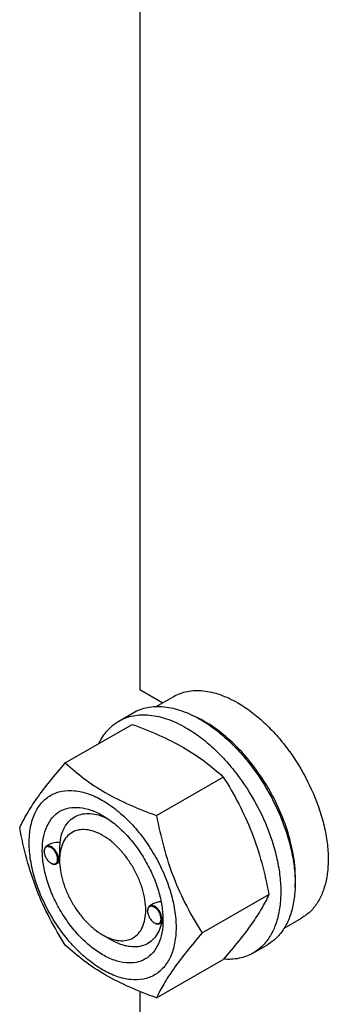
# Model space of a CAD drawing. Units: millimetres. Extents: x 0 to 8400, y -6 to 5940.
# Drawn here: x 5693 to 5769, y 2018 to 2260 of the extents above; entities that cross this region are included whole.
import ezdxf

# ---------------------------------------------------------------- set-up
doc = ezdxf.new("R2010")
doc.units = ezdxf.units.MM
doc.header["$LTSCALE"] = 462
doc.layers.get('0').update_dxf_attribs({"linetype": 'CONTINUOUS'})

msp = doc.modelspace()

# ---------------------------------------------------------------- linework, layer by layer
at = {"color": 7, "linetype": 'Continuous'}
for p, q in [((5722.441, 2332.641), (5722.441, 2095.109)), ((5722.441, 2095.109), (5728.064, 2091.863)), ((5726.456, 2090.935), (5730.732, 2093.404)), ((5717.255, 2087.354), (5720.79, 2089.396)), ((5704.067, 2077.053), (5720.482, 2086.53)), ((5726.521, 2064.09), (5742.936, 2073.567)), ((5700.086, 2056.921), (5699.377, 2056.511)), ((5698.859, 2055.244), (5698.859, 2055.367)), ((5700.52, 2052.366), (5700.626, 2052.305)), ((5702.648, 2052.627), (5701.877, 2052.181)), ((5702.642, 2053.06), (5702.641, 2053.468)), ((5737.748, 2035.154), (5754.162, 2044.631)), ((5725.666, 2042.295), (5724.832, 2041.814)), ((5724.315, 2040.548), (5724.315, 2040.67)), ((5725.976, 2037.669), (5726.082, 2037.608)), ((5728.042, 2037.894), (5727.332, 2037.484)), ((5728.092, 2038.364), (5728.093, 2038.378)), ((5757.956, 2036.375), (5762.232, 2038.844)), ((5713.248, 2034.689), (5715.369, 2033.464)), ((5750.254, 2030.197), (5753.79, 2032.238)), ((5726.521, 2019.182), (5742.936, 2028.659)), ((5722.441, 2020.737), (5722.441, 1943.632))]:
    msp.add_line(p, q, dxfattribs=at)
for centre, radius, start, end in [((5724.369, 2062.874), 28.084, 59.97516, 64.4478), ((5700.967, 2055.245), 2.108, 176.69883, 180.02791), ((5700.844, 2055.251), 1.985, 176.04562, 176.67118), ((5701.576, 2054.192), 2.108, 239.97178, 243.30111), ((5701.519, 2054.082), 1.985, 243.32832, 243.95487), ((5726.423, 2040.549), 2.108, 176.69883, 180.02791), ((5726.3, 2040.555), 1.985, 176.04562, 176.67118), ((5727.031, 2039.495), 2.108, 239.97178, 243.30111), ((5726.975, 2039.385), 1.985, 243.32832, 243.95487), ((5716.865, 2038.698), 11.233, 358.36729, 359.34571)]:
    msp.add_arc(centre, radius, start, end, dxfattribs=at)
for points, knots in [([(5730.732, 2093.404), (5731.249, 2093.702), (5732.345, 2094.215), (5734.12, 2094.706), (5736.011, 2094.917), (5738.734, 2094.822), (5742.352, 2093.951), (5745.1, 2092.642), (5746.482, 2091.844)], [0, 0, 0, 0, 0.1080966, 0.218231, 0.332257, 0.4517073, 0.7106002, 1, 1, 1, 1]), ([(5720.79, 2089.396), (5721.331, 2089.708), (5722.48, 2090.246), (5724.339, 2090.76), (5726.32, 2090.981), (5729.173, 2090.882), (5732.963, 2089.969), (5735.841, 2088.598), (5737.29, 2087.761)], [0, 0, 0, 0, 0.1080966, 0.218231, 0.332257, 0.4517073, 0.7106002, 1, 1, 1, 1]), ([(5746.482, 2091.844), (5747.614, 2091.19), (5749.862, 2089.688), (5753.046, 2087.009), (5756.09, 2083.884), (5759.899, 2079.181), (5763.901, 2072.668), (5766.742, 2065.643), (5768.145, 2059.985), (5768.718, 2055.94), (5768.815, 2052.109), (5768.434, 2048.571), (5767.576, 2045.399), (5766.253, 2042.66), (5764.481, 2040.419), (5763.009, 2039.293), (5762.232, 2038.844)], [0, 0, 0, 0, 0.0624104, 0.1287774, 0.1984001, 0.2704078, 0.4174466, 0.5616787, 0.630306, 0.6954222, 0.7563968, 0.8128592, 0.864783, 0.9125792, 0.9571736, 1, 1, 1, 1]), ([(5717.255, 2087.354), (5717.796, 2087.667), (5718.944, 2088.205), (5720.803, 2088.719), (5722.784, 2088.94), (5725.637, 2088.84), (5729.427, 2087.928), (5732.306, 2086.556), (5733.754, 2085.72)], [0, 0, 0, 0, 0.1080966, 0.218231, 0.332257, 0.4517073, 0.7106002, 1, 1, 1, 1]), ([(5712.332, 2081.827), (5712.887, 2082.989), (5713.928, 2084.618), (5715.732, 2086.36), (5716.734, 2087.054), (5717.255, 2087.354)], [0, 0, 0, 0, 0.5151342, 0.7596664, 1, 1, 1, 1]), ([(5720.482, 2086.53), (5722.71, 2085.73), (5727.017, 2084.047), (5733.051, 2081.044), (5738.359, 2077.553), (5741.486, 2074.912), (5742.936, 2073.567)], [0, 0, 0, 0, 0.2720297, 0.5307148, 0.7728258, 1, 1, 1, 1]), ([(5733.754, 2085.72), (5734.94, 2085.036), (5737.295, 2083.462), (5740.631, 2080.655), (5743.819, 2077.381), (5747.81, 2072.455), (5752.003, 2065.632), (5754.979, 2058.272), (5756.449, 2052.345), (5757.049, 2048.107), (5757.151, 2044.094), (5756.751, 2040.387), (5755.853, 2037.064), (5754.466, 2034.194), (5752.61, 2031.847), (5751.068, 2030.666), (5750.254, 2030.197)], [0, 0, 0, 0, 0.0624104, 0.1287774, 0.1984001, 0.2704078, 0.4174466, 0.5616787, 0.630306, 0.6954222, 0.7563968, 0.8128592, 0.864783, 0.9125792, 0.9571736, 1, 1, 1, 1]), ([(5737.29, 2087.761), (5738.476, 2087.077), (5740.831, 2085.503), (5744.166, 2082.696), (5747.355, 2079.422), (5751.345, 2074.496), (5755.539, 2067.673), (5758.515, 2060.313), (5759.985, 2054.386), (5760.584, 2050.148), (5760.686, 2046.135), (5760.287, 2042.428), (5759.389, 2039.105), (5758.002, 2036.235), (5756.146, 2033.888), (5754.603, 2032.708), (5753.79, 2032.238)], [0, 0, 0, 0, 0.0624104, 0.1287774, 0.1984001, 0.2704078, 0.4174466, 0.5616787, 0.630306, 0.6954222, 0.7563968, 0.8128592, 0.864783, 0.9125792, 0.9571736, 1, 1, 1, 1]), ([(5760.611, 2046.42), (5760.752, 2048.202), (5760.665, 2051.969), (5759.614, 2057.72), (5757.682, 2063.625), (5754.949, 2069.439), (5751.529, 2074.922), (5747.562, 2079.846), (5743.216, 2084.005), (5740.034, 2086.259), (5738.421, 2087.19)], [0, 0, 0, 0, 0.1107027, 0.2318006, 0.3607683, 0.4942809, 0.6285999, 0.7599161, 0.8846872, 1, 1, 1, 1]), ([(5692.84, 2061.081), (5693.373, 2062.231), (5694.665, 2064.694), (5697.152, 2068.507), (5700.35, 2072.688), (5702.77, 2075.556), (5704.067, 2077.053)], [0, 0, 0, 0, 0.1941909, 0.4252957, 0.6965305, 1, 1, 1, 1]), ([(5704.067, 2077.053), (5705.516, 2075.708), (5708.644, 2073.067), (5713.952, 2069.576), (5719.986, 2066.572), (5724.292, 2064.89), (5726.521, 2064.09)], [0, 0, 0, 0, 0.2271742, 0.4692852, 0.7279703, 1, 1, 1, 1]), ([(5742.936, 2073.567), (5744.296, 2071.424), (5746.888, 2066.995), (5750.108, 2059.922), (5752.532, 2052.413), (5753.673, 2047.243), (5754.162, 2044.631)], [0, 0, 0, 0, 0.2437275, 0.4921422, 0.7447938, 1, 1, 1, 1]), ([(5695.182, 2057.367), (5695.182, 2058.662), (5695.378, 2061.124), (5696.374, 2064.506), (5697.804, 2066.838), (5699.249, 2068.26), (5700.453, 2069.1), (5701.782, 2069.722), (5703.735, 2070.263), (5706.47, 2070.335), (5709.897, 2069.507), (5713.423, 2067.829), (5716.927, 2065.372), (5720.29, 2062.227), (5723.387, 2058.51), (5726.104, 2054.359), (5728.34, 2049.931), (5730.011, 2045.389), (5731.054, 2040.906), (5731.315, 2037.934), (5731.315, 2036.506)], [0, 0, 0, 0, 0.0603605, 0.1143581, 0.1629258, 0.1858965, 0.2084422, 0.2309879, 0.2539585, 0.3025258, 0.3565229, 0.4168828, 0.483448, 0.5552712, 0.630872, 0.7084408, 0.7860096, 0.8616107, 0.9334343, 1, 1, 1, 1]), ([(5713.248, 2029.79), (5712.232, 2030.377), (5710.224, 2031.784), (5707.461, 2034.369), (5704.915, 2037.424), (5702.682, 2040.836), (5700.844, 2044.476), (5699.471, 2048.208), (5698.614, 2051.894), (5698.305, 2055.399), (5698.56, 2058.597), (5699.38, 2061.377), (5700.761, 2063.634), (5702.677, 2065.247), (5705.031, 2066.1), (5707.677, 2066.168), (5710.494, 2065.488), (5712.327, 2064.615), (5713.248, 2064.083)], [0, 0, 0, 0, 0.0665861, 0.1384319, 0.2140567, 0.2916499, 0.3692432, 0.4448682, 0.5167145, 0.5833012, 0.6436808, 0.6976954, 0.7462784, 0.7916514, 0.8370242, 0.8856068, 0.9396209, 1, 1, 1, 1]), ([(5702.764, 2057.475), (5702.859, 2058.201), (5703.151, 2059.576), (5703.966, 2061.431), (5705.125, 2062.919), (5706.603, 2063.978), (5708.341, 2064.559), (5710.267, 2064.649), (5712.318, 2064.264), (5713.669, 2063.73), (5714.35, 2063.4)], [0, 0, 0, 0, 0.1391463, 0.2655254, 0.3820103, 0.493476, 0.6060314, 0.7255028, 0.8561063, 1, 1, 1, 1]), ([(5713.249, 2064.083), (5714.265, 2063.496), (5716.273, 2062.088), (5719.036, 2059.504), (5721.582, 2056.448), (5723.815, 2053.037), (5725.653, 2049.397), (5727.026, 2045.665), (5727.883, 2041.98), (5728.098, 2039.537), (5728.098, 2038.364)], [0, 0, 0, 0, 0.1141547, 0.2373263, 0.3669759, 0.4999999, 0.6330239, 0.7626735, 0.8858451, 1, 1, 1, 1]), ([(5726.521, 2064.09), (5727.011, 2061.478), (5728.152, 2056.308), (5730.576, 2048.799), (5733.795, 2041.726), (5736.387, 2037.296), (5737.748, 2035.154)], [0, 0, 0, 0, 0.2552062, 0.5078578, 0.7562725, 1, 1, 1, 1]), ([(5704.067, 2032.145), (5702.706, 2034.288), (5700.115, 2038.717), (5696.895, 2045.79), (5694.471, 2053.299), (5693.33, 2058.469), (5692.84, 2061.081)], [0, 0, 0, 0, 0.2437275, 0.4921422, 0.7447938, 1, 1, 1, 1]), ([(5713.248, 2059.184), (5712.59, 2059.564), (5711.281, 2060.188), (5709.268, 2060.673), (5707.379, 2060.625), (5705.697, 2060.015), (5704.328, 2058.864), (5703.342, 2057.251), (5702.756, 2055.266), (5702.641, 2053.82), (5702.642, 2053.06)], [0, 0, 0, 0, 0.1449056, 0.2745271, 0.3911141, 0.4999985, 0.6088841, 0.725474, 0.8550996, 1, 1, 1, 1]), ([(5713.248, 2034.689), (5713.907, 2034.309), (5715.216, 2033.685), (5717.229, 2033.2), (5719.118, 2033.248), (5720.8, 2033.858), (5722.169, 2035.009), (5723.155, 2036.621), (5723.74, 2038.607), (5723.922, 2040.892), (5723.702, 2043.395), (5723.09, 2046.028), (5722.109, 2048.694), (5720.796, 2051.294), (5719.201, 2053.731), (5717.382, 2055.914), (5715.409, 2057.76), (5713.975, 2058.765), (5713.248, 2059.184)], [0, 0, 0, 0, 0.060383, 0.1143972, 0.1629798, 0.2083527, 0.2537257, 0.3023087, 0.3563234, 0.4167031, 0.4832899, 0.5551362, 0.6307613, 0.7083547, 0.7859481, 0.8615729, 0.9334188, 1, 1, 1, 1]), ([(5731.315, 2036.506), (5731.315, 2035.211), (5731.119, 2032.749), (5730.123, 2029.368), (5728.693, 2027.035), (5727.248, 2025.613), (5726.044, 2024.774), (5724.715, 2024.151), (5722.762, 2023.61), (5720.027, 2023.538), (5716.6, 2024.367), (5713.074, 2026.044), (5709.57, 2028.501), (5706.207, 2031.646), (5703.11, 2035.363), (5700.392, 2039.514), (5698.157, 2043.942), (5696.486, 2048.484), (5695.443, 2052.967), (5695.182, 2055.939), (5695.182, 2057.367)], [0, 0, 0, 0, 0.0603605, 0.1143581, 0.1629258, 0.1858965, 0.2084422, 0.2309879, 0.2539585, 0.3025258, 0.3565229, 0.4168828, 0.483448, 0.5552712, 0.630872, 0.7084408, 0.7860096, 0.8616107, 0.9334343, 1, 1, 1, 1]), ([(5699.377, 2056.511), (5699.294, 2056.464), (5699.14, 2056.334), (5698.976, 2056.065), (5698.878, 2055.734), (5698.859, 2055.493), (5698.859, 2055.367)], [0, 0, 0, 0, 0.2177726, 0.4509521, 0.7102015, 1, 1, 1, 1]), ([(5702.182, 2053.325), (5702.182, 2053.591), (5702.085, 2054.15), (5701.744, 2054.941), (5701.243, 2055.645), (5700.723, 2056.103), (5700.282, 2056.333), (5699.972, 2056.425), (5699.677, 2056.439), (5699.41, 2056.37), (5699.186, 2056.219), (5699.015, 2055.994), (5698.904, 2055.71), (5698.871, 2055.5), (5698.864, 2055.388)], [0, 0, 0, 0, 0.1380052, 0.2908686, 0.4444814, 0.5845028, 0.6462798, 0.7017912, 0.7516596, 0.7976884, 0.8427469, 0.8900177, 0.9419967, 1, 1, 1, 1]), ([(5702.394, 2053.325), (5702.394, 2053.539), (5702.335, 2053.988), (5702.111, 2054.648), (5701.768, 2055.284), (5701.331, 2055.843), (5700.836, 2056.281), (5700.32, 2056.563), (5699.815, 2056.664), (5699.501, 2056.583), (5699.377, 2056.511)], [0, 0, 0, 0, 0.1288199, 0.2705665, 0.4178818, 0.5623848, 0.6962005, 0.8135929, 0.9130649, 1, 1, 1, 1]), ([(5702.764, 2057.475), (5702.296, 2057.494), (5701.371, 2057.436), (5700.477, 2057.146), (5700.086, 2056.921)], [0, 0, 0, 0, 0.5095287, 1, 1, 1, 1]), ([(5702.641, 2053.468), (5702.641, 2053.832), (5702.665, 2054.569), (5702.726, 2055.904), (5702.764, 2056.876), (5702.764, 2057.475)], [0, 0, 0, 0, 0.272123, 0.5516062, 1, 1, 1, 1]), ([(5698.859, 2055.244), (5698.859, 2054.972), (5698.961, 2054.397), (5699.317, 2053.59), (5699.838, 2052.878), (5700.285, 2052.502), (5700.52, 2052.366)], [0, 0, 0, 0, 0.237219, 0.4999999, 0.7627808, 1, 1, 1, 1]), ([(5700.626, 2052.305), (5700.736, 2052.242), (5700.954, 2052.138), (5701.29, 2052.057), (5701.605, 2052.065), (5701.794, 2052.133), (5701.877, 2052.181)], [0, 0, 0, 0, 0.2897994, 0.5490489, 0.7822279, 1, 1, 1, 1]), ([(5700.648, 2052.298), (5700.745, 2052.25), (5700.939, 2052.175), (5701.234, 2052.127), (5701.508, 2052.157), (5701.749, 2052.266), (5701.943, 2052.449), (5702.083, 2052.696), (5702.166, 2052.995), (5702.182, 2053.212), (5702.182, 2053.325)], [0, 0, 0, 0, 0.1406343, 0.2669995, 0.3820196, 0.4912909, 0.6020955, 0.7212402, 0.8532597, 1, 1, 1, 1]), ([(5701.877, 2052.181), (5701.959, 2052.229), (5702.113, 2052.358), (5702.278, 2052.627), (5702.375, 2052.958), (5702.394, 2053.199), (5702.394, 2053.325)], [0, 0, 0, 0, 0.2177725, 0.4509517, 0.710201, 1, 1, 1, 1]), ([(5702.642, 2053.06), (5702.642, 2052.221), (5702.795, 2050.477), (5703.407, 2047.845), (5704.388, 2045.179), (5705.701, 2042.579), (5707.296, 2040.142), (5709.114, 2037.96), (5711.088, 2036.114), (5712.522, 2035.109), (5713.248, 2034.689)], [0, 0, 0, 0, 0.1141566, 0.2373294, 0.3669798, 0.5000043, 0.633029, 0.7626794, 0.8858521, 1, 1, 1, 1]), ([(5754.162, 2044.631), (5753.63, 2043.481), (5752.338, 2041.018), (5749.851, 2037.205), (5746.653, 2033.024), (5744.233, 2030.156), (5742.936, 2028.659)], [0, 0, 0, 0, 0.1941909, 0.4252957, 0.6965305, 1, 1, 1, 1]), ([(5727.85, 2038.629), (5727.85, 2038.843), (5727.79, 2039.292), (5727.567, 2039.952), (5727.224, 2040.587), (5726.787, 2041.146), (5726.292, 2041.584), (5725.776, 2041.866), (5725.271, 2041.967), (5724.957, 2041.887), (5724.832, 2041.814)], [0, 0, 0, 0, 0.1288199, 0.2705665, 0.4178818, 0.5623848, 0.6962005, 0.8135929, 0.9130649, 1, 1, 1, 1]), ([(5727.631, 2042.896), (5727.285, 2042.861), (5726.604, 2042.73), (5725.96, 2042.466), (5725.665, 2042.295)], [0, 0, 0, 0, 0.5051492, 1, 1, 1, 1]), ([(5724.832, 2041.814), (5724.75, 2041.767), (5724.596, 2041.637), (5724.432, 2041.369), (5724.334, 2041.038), (5724.315, 2040.797), (5724.315, 2040.67)], [0, 0, 0, 0, 0.2177726, 0.4509521, 0.7102015, 1, 1, 1, 1]), ([(5724.315, 2040.548), (5724.315, 2040.275), (5724.417, 2039.701), (5724.773, 2038.893), (5725.294, 2038.181), (5725.74, 2037.806), (5725.976, 2037.669)], [0, 0, 0, 0, 0.237219, 0.4999999, 0.7627808, 1, 1, 1, 1]), ([(5727.638, 2038.629), (5727.638, 2038.894), (5727.541, 2039.454), (5727.2, 2040.244), (5726.699, 2040.948), (5726.179, 2041.406), (5725.738, 2041.637), (5725.428, 2041.729), (5725.133, 2041.742), (5724.866, 2041.674), (5724.642, 2041.522), (5724.471, 2041.298), (5724.36, 2041.013), (5724.327, 2040.803), (5724.32, 2040.692)], [0, 0, 0, 0, 0.1380052, 0.2908686, 0.4444814, 0.5845028, 0.6462798, 0.7017912, 0.7516596, 0.7976884, 0.8427469, 0.8900177, 0.9419967, 1, 1, 1, 1]), ([(5728.098, 2038.364), (5728.098, 2037.299), (5727.937, 2035.276), (5727.117, 2032.496), (5725.736, 2030.239), (5723.82, 2028.627), (5721.466, 2027.773), (5718.82, 2027.706), (5716.003, 2028.385), (5714.17, 2029.258), (5713.248, 2029.79)], [0, 0, 0, 0, 0.1449003, 0.2745259, 0.3911163, 0.5000029, 0.608889, 0.7254779, 0.8551016, 1, 1, 1, 1]), ([(5727.782, 2037.743), (5727.632, 2037.064), (5727.228, 2035.786), (5726.245, 2034.109), (5724.928, 2032.828), (5723.319, 2032.001), (5721.487, 2031.66), (5719.868, 2031.775), (5718.53, 2032.082), (5717.098, 2032.558), (5716.053, 2033.069), (5715.37, 2033.464)], [0, 0, 0, 0, 0.1318943, 0.2522748, 0.3649954, 0.4756315, 0.590292, 0.7140822, 0.7805638, 0.8503523, 1, 1, 1, 1]), ([(5726.082, 2037.608), (5726.192, 2037.545), (5726.41, 2037.441), (5726.746, 2037.36), (5727.061, 2037.368), (5727.25, 2037.437), (5727.332, 2037.484)], [0, 0, 0, 0, 0.2897994, 0.5490489, 0.7822279, 1, 1, 1, 1]), ([(5726.104, 2037.602), (5726.201, 2037.554), (5726.395, 2037.478), (5726.69, 2037.431), (5726.964, 2037.46), (5727.205, 2037.569), (5727.399, 2037.753), (5727.539, 2038), (5727.622, 2038.299), (5727.638, 2038.515), (5727.638, 2038.629)], [0, 0, 0, 0, 0.1406343, 0.2669995, 0.3820196, 0.4912909, 0.6020955, 0.7212402, 0.8532597, 1, 1, 1, 1]), ([(5727.332, 2037.484), (5727.415, 2037.532), (5727.569, 2037.662), (5727.733, 2037.93), (5727.831, 2038.261), (5727.85, 2038.502), (5727.85, 2038.629)], [0, 0, 0, 0, 0.2177725, 0.4509517, 0.710201, 1, 1, 1, 1]), ([(5728.042, 2037.894), (5728.046, 2037.896), (5728.052, 2037.908), (5728.058, 2037.931), (5728.065, 2037.969), (5728.075, 2038.045), (5728.085, 2038.179), (5728.09, 2038.295), (5728.092, 2038.364)], [0, 0, 0, 0, 0.027079, 0.0782139, 0.1564564, 0.263545, 0.5690359, 1, 1, 1, 1]), ([(5737.748, 2035.154), (5736.45, 2033.657), (5734.031, 2030.789), (5730.833, 2026.608), (5728.345, 2022.796), (5727.053, 2020.333), (5726.521, 2019.182)], [0, 0, 0, 0, 0.3034695, 0.5747043, 0.8058091, 1, 1, 1, 1]), ([(5726.521, 2019.182), (5724.292, 2019.982), (5719.986, 2021.665), (5713.952, 2024.668), (5708.644, 2028.159), (5705.516, 2030.8), (5704.067, 2032.145)], [0, 0, 0, 0, 0.2720297, 0.5307148, 0.7728258, 1, 1, 1, 1]), ([(5750.254, 2030.197), (5749.732, 2029.895), (5748.625, 2029.373), (5746.203, 2028.68), (5744.263, 2028.596), (5742.973, 2028.701)], [0, 0, 0, 0, 0.2402628, 0.4847563, 1, 1, 1, 1])]:
    msp.add_open_spline(points, degree=3, knots=knots, dxfattribs=at)

doc.saveas('drawing.dxf')
